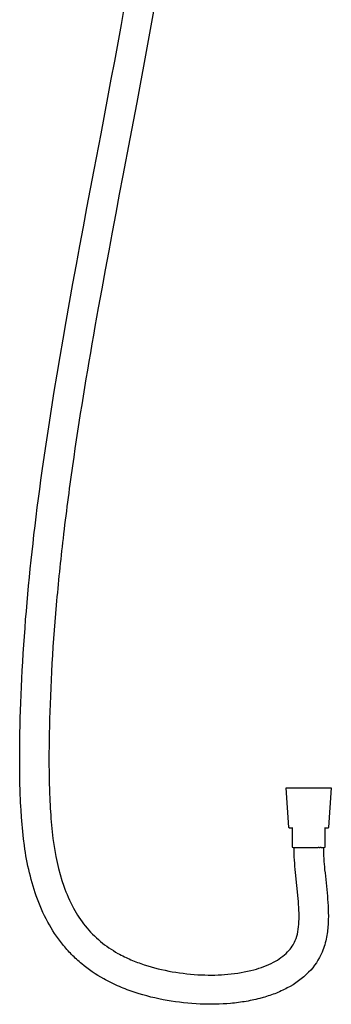
# Model space of a CAD drawing. Units: millimetres. Extents: x 294 to 451, y 2050 to 3046.
# Drawn here: x 294 to 451, y 2050 to 2548 of the extents above; entities that cross this region are included whole.
import ezdxf

# ---------------------------------------------------------------- set-up
doc = ezdxf.new("R2010")
doc.units = ezdxf.units.MM
doc.header["$MEASUREMENT"] = 0
doc.layers.add('Make2D$可见线$普通线', color=7, linetype='Continuous', true_color=0x000000)

msp = doc.modelspace()

# ---------------------------------------------------------------- linework, layer by layer
at = {"layer": 'Make2D$可见线$普通线'}
for p, q in [((429.88, 2139), (428.49, 2159.05)), ((428.49, 2159.05), (451.29, 2159.05)), ((451.29, 2159.05), (449.91, 2139)), ((430.03, 2138.86), (429.88, 2139)), ((431.59, 2139), (431.59, 2130.72)), ((448.19, 2130.72), (448.19, 2139)), ((448.19, 2138.86), (449.65, 2138.86)), ((431.59, 2130.72), (431.59, 2129.05)), ((432.44, 2128.86), (442.09, 2128.86)), ((442.21, 2128.86), (442.09, 2128.86)), ((442.21, 2128.86), (444.63, 2128.86)), ((445.16, 2128.86), (444.63, 2128.86)), ((445.16, 2128.86), (445.65, 2128.86)), ((446.13, 2128.86), (445.65, 2128.86)), ((446.13, 2128.86), (446.44, 2128.86)), ((446.6, 2128.86), (446.44, 2128.86)), ((446.6, 2128.86), (446.98, 2128.86)), ((447.1, 2128.86), (447.34, 2128.86)), ((448.19, 2129.06), (448.19, 2130.72))]:
    msp.add_line(p, q, dxfattribs=at)
for points in [[(447.29, 2128.86, 0.023393), (447.95, 2117.66, -0.002443), (449.3, 2104.33, -0.01165), (449.73, 2097.76, -0.02192), (449.73, 2090.62, -0.034518), (448.93, 2083.52, -0.053597), (446.71, 2075.98, -0.093612), (439.83, 2065.72, -0.077838), (429.08, 2057.79), (428.3, 2057.4), (427.52, 2057.01), (426.74, 2056.63), (425.95, 2056.27), (425.15, 2055.91), (424.35, 2055.57), (423.54, 2055.24), (422.73, 2054.91), (421.92, 2054.6), (421.1, 2054.3), (420.28, 2054.02), (419.45, 2053.74), (418.62, 2053.48), (417.79, 2053.22), (416.95, 2052.98), (415.15, 2052.5), (414.18, 2052.26), (413.21, 2052.02), (412.24, 2051.8), (411.27, 2051.59), (410.29, 2051.39), (409.31, 2051.2), (408.33, 2051.02), (407.35, 2050.86), (406.37, 2050.7), (405.38, 2050.55), (404.39, 2050.42), (403.4, 2050.29), (402.41, 2050.18), (401.42, 2050.08), (400.43, 2049.99), (398.52, 2049.83), (396.61, 2049.71), (394.69, 2049.62), (392.78, 2049.56), (390.86, 2049.53), (388.94, 2049.53), (387.03, 2049.57), (385.11, 2049.64), (383, 2049.75), (380.9, 2049.89), (378.79, 2050.07), (376.69, 2050.28), (374.6, 2050.53), (372.5, 2050.81), (370.42, 2051.13), (368.34, 2051.48), (366.29, 2051.86), (364.24, 2052.27), (362.21, 2052.73), (360.18, 2053.21), (358.16, 2053.74), (356.15, 2054.3), (354.15, 2054.9), (352.17, 2055.53, -0.021186), (344.27, 2058.5, -0.026459), (336.29, 2062.4), (334.83, 2063.24), (333.38, 2064.11), (331.96, 2065.01), (330.56, 2065.95), (329.18, 2066.92), (327.82, 2067.92), (326.49, 2068.96), (325.18, 2070.02), (324.52, 2070.58), (323.87, 2071.15), (323.22, 2071.72), (322.58, 2072.31), (321.95, 2072.9), (321.32, 2073.5), (320.7, 2074.11), (320.09, 2074.73), (319.48, 2075.35), (318.89, 2075.98), (318.3, 2076.62), (317.72, 2077.27), (317.15, 2077.92), (316.59, 2078.58), (316.03, 2079.25), (315.49, 2079.92), (314.45, 2081.25), (313.44, 2082.6), (312.46, 2083.98), (311.52, 2085.37), (310.6, 2086.79), (309.72, 2088.22), (308.87, 2089.68), (308.05, 2091.15), (307.2, 2092.75), (306.39, 2094.37), (305.62, 2096), (304.87, 2097.65), (304.16, 2099.31), (303.48, 2100.99), (302.83, 2102.68), (302.22, 2104.38), (301.67, 2106.03), (301.14, 2107.69), (300.63, 2109.36), (300.14, 2111.04), (299.68, 2112.72), (299.24, 2114.41), (298.81, 2116.1), (298.41, 2117.8), (298.04, 2119.51), (297.68, 2121.22), (297.35, 2122.93), (297.04, 2124.65), (296.75, 2126.37), (296.49, 2128.1), (296.24, 2129.82), (295.8, 2133.35), (295.59, 2135.16), (295.4, 2136.96), (295.22, 2138.77), (295.05, 2140.58), (294.9, 2142.39), (294.76, 2144.2), (294.53, 2147.87), (294.42, 2149.74), (294.33, 2151.61), (294.25, 2153.49), (294.17, 2155.48), (294.11, 2157.49), (294, 2161.5), (293.95, 2164.44), (293.91, 2167.39), (293.88, 2170.56), (293.87, 2173.73), (293.88, 2176.87), (293.9, 2180.01), (293.95, 2183.41), (294, 2186.8), (294.08, 2190.61), (294.18, 2194.42), (294.29, 2198.23), (294.42, 2202.04), (294.57, 2206.16), (294.75, 2210.28), (294.94, 2214.4), (295.15, 2218.53), (295.4, 2222.82), (295.65, 2227.11), (295.93, 2231.4), (296.23, 2235.69), (296.54, 2239.97), (296.87, 2244.26), (297.22, 2248.54), (297.58, 2252.83), (297.97, 2257.11), (298.37, 2261.39), (298.78, 2265.67), (299.21, 2269.95), (299.65, 2274.23), (300.11, 2278.51), (300.59, 2282.78), (301.08, 2287.06), (301.63, 2291.69), (302.19, 2296.32), (302.77, 2300.95), (303.36, 2305.58), (303.97, 2310.2), (304.59, 2314.83), (305.23, 2319.45), (305.88, 2324.07), (307.18, 2332.97), (308.51, 2341.86), (309.89, 2350.74), (311.3, 2359.62), (312.74, 2368.5), (314.23, 2377.36), (315.75, 2386.22), (317.3, 2395.08), (319.02, 2404.68), (320.76, 2414.28), (322.51, 2423.88), (324.28, 2433.47), (326.06, 2443.06), (327.86, 2452.65), (329.68, 2462.24), (331.5, 2471.82), (334.98, 2490.15), (338.44, 2508.52), (340.16, 2517.72), (341.87, 2526.92), (343.55, 2536.13), (345.22, 2545.34), (346.86, 2554.56)], [(361.45, 2552.13), (359.8, 2542.89), (358.13, 2533.65), (356.44, 2524.41), (354.73, 2515.18), (353, 2505.95), (349.53, 2487.5), (346.03, 2469.06), (344.2, 2459.5), (342.39, 2449.94), (340.6, 2440.38), (338.82, 2430.81), (337.06, 2421.24), (335.31, 2411.67), (333.58, 2402.09), (331.86, 2392.51, 0.008319), (320.51, 2321.99, 0.006382), (315.76, 2285.35, 0.007153), (312.31, 2251.54), (311.95, 2247.32), (311.61, 2243.1), (311.28, 2238.87), (310.97, 2234.65), (310.68, 2230.42), (310.41, 2226.19), (310.15, 2221.96), (309.92, 2217.73), (309.71, 2213.68), (309.52, 2209.62), (309.34, 2205.56), (309.19, 2201.51), (309.06, 2197.76), (308.95, 2194.02), (308.86, 2190.27), (308.78, 2186.53), (308.73, 2183.2), (308.69, 2179.87), (308.66, 2176.8), (308.66, 2173.72), (308.66, 2170.64), (308.69, 2167.55), (308.73, 2164.69), (308.78, 2161.82), (308.88, 2157.95), (308.95, 2156.02), (309.02, 2154.09), (309.1, 2152.3), (309.18, 2150.52), (309.28, 2148.74), (309.51, 2145.28), (309.63, 2143.59), (309.77, 2141.9), (309.93, 2140.21), (310.1, 2138.52), (310.28, 2136.84), (310.47, 2135.16), (310.68, 2133.47, 0.051732), (316.16, 2109.3, 0.039895), (321.03, 2098.24), (321.69, 2097.05), (322.37, 2095.88), (323.08, 2094.72), (323.82, 2093.58), (324.58, 2092.46), (325.37, 2091.35), (326.18, 2090.26), (327.01, 2089.2), (327.88, 2088.14), (328.77, 2087.1), (329.7, 2086.09), (330.64, 2085.1), (331.61, 2084.13), (332.61, 2083.19), (333.62, 2082.27), (334.66, 2081.38), (335.7, 2080.54), (336.76, 2079.71), (337.84, 2078.92), (338.94, 2078.14), (340.05, 2077.4), (341.18, 2076.68), (342.33, 2075.99), (343.5, 2075.32, 0.026427), (350.08, 2072.11, 0.021126), (356.8, 2069.58), (358.54, 2069.03), (360.28, 2068.51), (362.04, 2068.02), (363.8, 2067.56), (365.57, 2067.14), (367.35, 2066.74), (369.14, 2066.38), (370.93, 2066.05), (372.76, 2065.74), (374.6, 2065.46), (376.45, 2065.21), (378.3, 2064.99), (380.16, 2064.8), (382.01, 2064.65), (383.87, 2064.52), (385.73, 2064.43), (387.4, 2064.37), (389.07, 2064.33), (390.74, 2064.33), (392.42, 2064.35), (394.09, 2064.41), (395.76, 2064.48), (397.42, 2064.59), (399.09, 2064.72, 0.043765), (412.2, 2067.02, 0.054476), (422.13, 2070.86, 0.077326), (429.23, 2076.04, 0.04614), (431.54, 2078.88, 0.047478), (433.08, 2081.74, 0.053916), (434.38, 2086.24, 0.033512), (434.95, 2091.33), (435, 2092.79), (435.01, 2094.25), (434.99, 2095.71), (434.95, 2097.17), (434.88, 2098.64), (434.79, 2100.11), (434.68, 2101.59), (434.56, 2103.05), (433.91, 2109.64), (433.22, 2116.23, -0.024115), (432.49, 2128.86)]]:
    msp.add_lwpolyline(points, format="xyb", dxfattribs=at)
for centre, radius, start, end in [((449.67, 2139.1), 0.253, 289.1199, 336.93), ((432.44, 2130.86), 2, 244.8127, 270), ((447.34, 2130.86), 2, 270, 295.1873)]:
    msp.add_arc(centre, radius, start, end, dxfattribs=at)
msp.add_rational_spline([(430.13, 2138.86), (429.59, 2138.86), (431.59, 2138.86)], [0.92559555634, 0.90079407512, 1], degree=2, dxfattribs=at)

doc.saveas('drawing.dxf')
